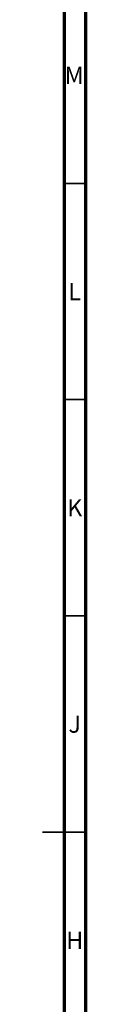
# Model space of a CAD drawing. Units: millimetres. Extents: x 15 to 1191, y 5 to 836.
# Drawn here: x 1174 to 1184, y 381 to 608 of the extents above; entities that cross this region are included whole.
import ezdxf

# ---------------------------------------------------------------- set-up
doc = ezdxf.new("R2010")
doc.units = ezdxf.units.MM
doc.styles.add('SLDTEXTSTYLE0', font='TXT', dxfattribs={"width": 0.75})

msp = doc.modelspace()

# ---------------------------------------------------------------- linework, layer by layer
at = {"color": 7, "linetype": 'Continuous', "lineweight": 70}
for p, q in [((1184, 836), (1184, 5)), ((1179, 831), (1179, 10))]:
    msp.add_line(p, q, dxfattribs=at)
at = {"color": 7, "linetype": 'Continuous', "lineweight": 35}
for p, q in [((1179, 570.5), (1184, 570.5)), ((1179, 520.5), (1184, 520.5)), ((1179, 470.5), (1184, 470.5)), ((1184, 420.5), (1174, 420.5)), ((1179, 420.5), (1184, 420.5))]:
    msp.add_line(p, q, dxfattribs=at)

# ---------------------------------------------------------------- texts
at = {"color": 7, "linetype": 'Continuous', "lineweight": 0, "char_height": 3.97, "attachment_point": 2, "style": 'SLDTEXTSTYLE0'}
for s, insert in [('M', (1181.36, 597.44)), ('L', (1181.45, 547.44)), ('K', (1181.49, 497.44)), ('J', (1181.47, 447.44)), ('H', (1181.49, 397.44))]:
    msp.add_mtext(s, dxfattribs=dict(at, insert=insert))

doc.saveas('drawing.dxf')
